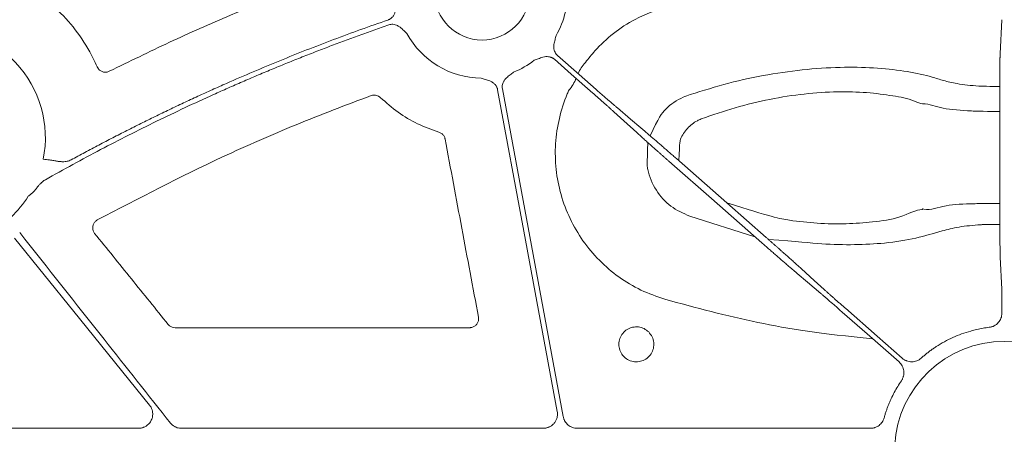
# Model space of a CAD drawing. Units: inches. Extents: x 10259 to 146259, y 1405 to 11083.
# Drawn here: x 14709 to 14792, y 4433 to 4468 of the extents above; entities that cross this region are included whole.
import ezdxf

# ---------------------------------------------------------------- set-up
doc = ezdxf.new("R2010")
doc.units = ezdxf.units.IN
doc.header["$MEASUREMENT"] = 0
doc.layers.get('0').update_dxf_attribs({"lineweight": 0})
doc.styles.add('_TCW_TXTSTY_1', font='verdana.ttf', dxfattribs={"height": 92.307693})

msp = doc.modelspace()

# ---------------------------------------------------------------- linework, layer by layer
for p, q in [((14791.61791, 4465.60201), (14791.75818, 4468.48875)), ((14791.59415, 4452.35903), (14791.58502, 4460.84623)), ((14770.86768, 4450.13042), (14765.35702, 4451.86158)), ((14791.75818, 4445.69364), (14791.62749, 4448.38334)), ((14791.76686, 4443.65708), (14791.76686, 4444.23869)), ((14721.81976, 4442.43089), (14746.74948, 4442.43089)), ((14683.21264, 4433.91789), (14718.72379, 4433.91789)), ((14722.36037, 4433.91789), (14752.97209, 4433.91789)), ((14755.84615, 4433.91789), (14780.64428, 4433.91789))]:
    msp.add_line(p, q)
at = {"flags": 128}
for points in [[(14757.15961, 4462.28179), (14755.33843, 4463.881), (14753.90754, 4465.13753)], [(14754.18119, 4465.4492), (14756.00234, 4463.84999), (14757.43326, 4462.59346)], [(14754.1574, 4435.3434), (14751.32827, 4450.58703), (14749.10537, 4462.56413)], [(14749.51316, 4462.63984), (14752.39587, 4447.10742), (14754.66087, 4434.9034)], [(14760.87831, 4458.93997), (14759.79679, 4459.92285), (14758.94706, 4460.6951)], [(14759.23768, 4461.02609), (14760.35206, 4460.08068), (14761.22768, 4459.33782)], [(14764.23952, 4456.73072), (14768.49408, 4452.99469), (14771.83692, 4450.05922)], [(14771.45022, 4449.61887), (14767.19567, 4453.3549), (14763.85283, 4456.29031)], [(14719.66064, 4435.88227), (14713.25616, 4443.7893), (14708.22409, 4450.00194)], [(14774.81144, 4447.40956), (14775.89296, 4446.42675), (14776.74269, 4445.6545)], [(14776.45207, 4445.3235), (14775.33769, 4446.26891), (14774.4621, 4447.01171)], [(14778.53014, 4444.06774), (14781.22445, 4441.70179), (14783.34143, 4439.84288)], [(14783.06778, 4439.53121), (14780.37344, 4441.89716), (14778.25648, 4443.75614)]]:
    msp.add_lwpolyline(points, dxfattribs=at)
msp.add_circle((14747.79056, 4470.78499), 4.0168)
for centre, radius, start, end in [((14747.79056, 4470.78499), 7.23677, 329.8410722, 4.0540678), ((14701.59622, 4458.51426), 9.2517, 348.5911308, 98.029506), ((14747.79056, 4470.78499), 7.23677, 208.630421, 269.385871), ((14747.79056, 4470.78499), 7.23677, 291.6423689, 307.5845743), ((14759.06234, 4462.56415), 3.42483, 137.631225, 156.6171268), ((14753.18576, 4464.35279), 2.67435, 317.3510238, 342.201234), ((14701.59622, 4458.51426), 9.2517, 313.3640323, 327.5240656), ((14791.97422, 4431.98621), 9.28559, 3.038292, 176.961708)]:
    msp.add_arc(centre, radius, start, end)
for points, knots in [([(14716.25824, 4464.12179), (14717.95094, 4464.94968), (14721.33633, 4466.60545), (14727.58944, 4469.38256), (14732.21841, 4471.15399), (14735.08721, 4472.25184)], [0, 0, 0, 0, 0.27549526, 0.5509897, 1, 1, 1, 1]), ([(14709.16528, 4471.35228), (14710.12889, 4470.69314), (14711.77571, 4469.56668), (14713.63004, 4467.39846), (14714.66023, 4465.74827), (14715.12195, 4464.73551), (14715.23212, 4464.49385)], [0, 0, 0, 0, 0.37492449, 0.64074856, 0.9142775, 1, 1, 1, 1]), ([(14739.82554, 4468.4616), (14739.85404, 4468.47234), (14739.91061, 4468.49367), (14739.99067, 4468.53574), (14740.06594, 4468.58481), (14740.13617, 4468.64159), (14740.20136, 4468.70589), (14740.29021, 4468.81152), (14740.38827, 4468.97752), (14740.46248, 4469.19807), (14740.50373, 4469.41563), (14740.53245, 4469.61023), (14740.56346, 4469.79746), (14740.58646, 4469.91884), (14740.59846, 4469.98216)], [0, 0, 0, 0, 0.050487392, 0.100215954, 0.149674339, 0.199359171, 0.249760382, 0.301347497, 0.428052534, 0.566719824, 0.685196943, 0.79506399, 0.893076085, 1, 1, 1, 1]), ([(14756.532, 4464.87214), (14756.79451, 4465.20428), (14757.49973, 4466.09654), (14758.88801, 4467.36378), (14760.87202, 4468.69981), (14762.44497, 4469.25623), (14763.32276, 4469.56674)], [0, 0, 0, 0, 0.1512153, 0.40622549, 0.66864385, 1, 1, 1, 1]), ([(14713.01969, 4456.6266), (14713.4104, 4456.8385), (14714.19175, 4457.26226), (14715.36978, 4457.88658), (14716.55203, 4458.50252), (14717.73895, 4459.10927), (14718.93043, 4459.70705), (14720.12649, 4460.29581), (14721.32712, 4460.87556), (14722.53233, 4461.4463), (14723.74212, 4462.00802), (14724.95649, 4462.56073), (14726.51369, 4463.25529), (14728.41806, 4464.08038), (14730.6751, 4465.02121), (14732.94416, 4465.93045), (14735.22552, 4466.8073), (14737.51817, 4467.65469), (14739.05636, 4468.19261), (14739.82554, 4468.4616)], [0, 0, 0, 0, 0.04545284, 0.09089821, 0.13633873, 0.18177699, 0.22721563, 0.27265724, 0.31810445, 0.36355986, 0.40902608, 0.45450573, 0.5000014, 0.58339211, 0.66673833, 0.75005613, 0.8333616, 0.91667086, 1, 1, 1, 1]), ([(14739.89771, 4468.04774), (14739.47926, 4467.90208), (14738.64243, 4467.61079), (14737.39153, 4467.16185), (14736.14397, 4466.70418), (14734.90008, 4466.23692), (14733.65975, 4465.7603), (14732.42303, 4465.27425), (14731.18989, 4464.7788), (14729.96034, 4464.27395), (14728.73438, 4463.75968), (14727.51202, 4463.236), (14726.29324, 4462.70292), (14724.6734, 4461.97978), (14722.65937, 4461.05317), (14720.26054, 4459.90516), (14717.88025, 4458.72162), (14715.51899, 4457.50169), (14713.17497, 4456.24855), (14711.62858, 4455.38325), (14710.85529, 4454.95053)], [0, 0, 0, 0, 0.04166501, 0.08332237, 0.12497449, 0.16662374, 0.20827253, 0.24992324, 0.29157826, 0.33324, 0.37491083, 0.41659314, 0.45828933, 0.50000178, 0.58340504, 0.66675472, 0.75006993, 0.83336978, 0.91667343, 1, 1, 1, 1]), ([(14741.43864, 4467.31743), (14741.34798, 4467.40164), (14741.20866, 4467.53105), (14741.02115, 4467.71375), (14740.85474, 4467.86042), (14740.65987, 4467.98886), (14740.45146, 4468.07016), (14740.25516, 4468.10197), (14740.07191, 4468.09743), (14739.95601, 4468.06437), (14739.89771, 4468.04774)], [0, 0, 0, 0, 0.20495509, 0.31498588, 0.43370875, 0.57201572, 0.69935791, 0.80100954, 0.89991006, 1, 1, 1, 1]), ([(14754.04772, 4467.14923), (14754.02091, 4467.02854), (14753.97971, 4466.84309), (14753.91515, 4466.58968), (14753.87055, 4466.37267), (14753.85553, 4466.14009), (14753.88795, 4465.91898), (14753.95736, 4465.73285), (14754.0519, 4465.57594), (14754.13792, 4465.49161), (14754.18118, 4465.44919)], [0, 0, 0, 0, 0.204999542, 0.314987545, 0.433630308, 0.572016514, 0.69923326, 0.800923913, 0.899866084, 1, 1, 1, 1]), ([(14753.90752, 4465.13755), (14753.8841, 4465.15698), (14753.83759, 4465.19556), (14753.76145, 4465.24428), (14753.68158, 4465.28538), (14753.59752, 4465.3183), (14753.5094, 4465.34312), (14753.37349, 4465.3681), (14753.18049, 4465.37121), (14752.95181, 4465.32629), (14752.74221, 4465.25396), (14752.49928, 4465.15719), (14752.32071, 4465.09237), (14752.20449, 4465.05018)], [0, 0, 0, 0, 0.05041731, 0.10008229, 0.14948274, 0.19911424, 0.24946556, 0.30100501, 0.42790407, 0.56651851, 0.68512056, 0.79507081, 1, 1, 1, 1]), ([(14791.58504, 4460.84622), (14791.58495, 4460.9113), (14791.58479, 4461.04081), (14791.58468, 4461.23466), (14791.58468, 4461.42651), (14791.58477, 4461.61607), (14791.58495, 4461.80303), (14791.58522, 4461.98707), (14791.58558, 4462.16793), (14791.586, 4462.34534), (14791.5865, 4462.51909), (14791.58707, 4462.68894), (14791.5877, 4462.8547), (14791.58839, 4463.01621), (14791.58913, 4463.17331), (14791.58992, 4463.32585), (14791.59076, 4463.47373), (14791.59164, 4463.61684), (14791.59256, 4463.7551), (14791.59351, 4463.88843), (14791.5945, 4464.0168), (14791.59552, 4464.14016), (14791.59657, 4464.25848), (14791.59764, 4464.37177), (14791.59873, 4464.48002), (14791.59984, 4464.58324), (14791.60097, 4464.68148), (14791.60211, 4464.77476), (14791.60326, 4464.86314), (14791.60441, 4464.94668), (14791.60557, 4465.02543), (14791.60674, 4465.09948), (14791.6079, 4465.1689), (14791.60906, 4465.23379), (14791.61022, 4465.29425), (14791.61136, 4465.35037), (14791.6125, 4465.40227), (14791.61362, 4465.45004), (14791.61472, 4465.49383), (14791.61581, 4465.53367), (14791.61687, 4465.56998), (14791.61756, 4465.59139), (14791.61791, 4465.602)], [0, 0, 0, 0, 0.03103422, 0.0617588, 0.09217377, 0.12227916, 0.15207498, 0.18156126, 0.21073802, 0.23960529, 0.26816307, 0.2964114, 0.32435028, 0.35197974, 0.37929978, 0.40631042, 0.43301167, 0.45940355, 0.48548605, 0.51125919, 0.53672297, 0.5618774, 0.58672247, 0.6112582, 0.63548458, 0.65940162, 0.6830093, 0.70630763, 0.72929661, 0.75197623, 0.77434649, 0.79640738, 0.8181589, 0.83960104, 0.8607338, 0.88155718, 0.90207116, 0.92227574, 0.94217092, 0.9617567, 0.98103306, 1, 1, 1, 1]), ([(14715.23212, 4464.49385), (14715.26491, 4464.43266), (14715.3376, 4464.29701), (14715.52383, 4464.13968), (14715.76094, 4464.04529), (14716.0204, 4464.03048), (14716.17896, 4464.09136), (14716.25824, 4464.12179)], [0, 0, 0, 0, 0.17031224, 0.37757011, 0.58485877, 0.79244239, 1, 1, 1, 1]), ([(14750.45956, 4464.05838), (14750.36386, 4463.98011), (14750.2168, 4463.85985), (14750.00936, 4463.70063), (14749.84011, 4463.55766), (14749.68448, 4463.38417), (14749.57323, 4463.19036), (14749.51268, 4463.00117), (14749.48994, 4462.81939), (14749.50539, 4462.69993), (14749.51316, 4462.63984)], [0, 0, 0, 0, 0.20499954, 0.31498755, 0.43363031, 0.57201651, 0.69923326, 0.80092391, 0.89986608, 1, 1, 1, 1]), ([(14765.40526, 4462.15412), (14766.48389, 4462.49035), (14768.64067, 4463.16265), (14771.98815, 4463.87594), (14775.30394, 4464.32832), (14778.44384, 4464.50446), (14781.30394, 4464.42105), (14783.80158, 4464.12898), (14785.61169, 4463.7334), (14786.80981, 4463.33616), (14788.01858, 4463.03634), (14789.32287, 4462.8978), (14790.17733, 4462.84943), (14791.58765, 4462.83946)], [0, 0, 0, 0, 0.11648672, 0.2329206, 0.34951953, 0.46608593, 0.57646431, 0.68684235, 0.79501525, 0.85215287, 0.90869697, 0.98118401, 1, 1, 1, 1]), ([(14749.10538, 4462.56416), (14749.09899, 4462.59392), (14749.08629, 4462.65299), (14749.05658, 4462.73836), (14749.01923, 4462.82005), (14748.97353, 4462.89791), (14748.91963, 4462.9719), (14748.82827, 4463.07558), (14748.67852, 4463.19738), (14748.47102, 4463.30348), (14748.26158, 4463.37625), (14748.01083, 4463.45044), (14747.83041, 4463.50992), (14747.71299, 4463.54863)], [0, 0, 0, 0, 0.05041731, 0.10008229, 0.14948274, 0.19911424, 0.24946556, 0.30100501, 0.42790407, 0.56651851, 0.68512056, 0.79507081, 1, 1, 1, 1]), ([(14763.25733, 4444.83478), (14762.57269, 4445.07218), (14761.2034, 4445.54698), (14759.33503, 4446.67826), (14757.6774, 4448.08797), (14756.27681, 4449.75735), (14755.182, 4451.64034), (14754.41165, 4453.67894), (14754.00217, 4455.81964), (14753.95025, 4457.9998), (14754.27482, 4460.15562), (14754.75857, 4461.65769), (14755.10317, 4462.42973), (14755.15279, 4462.5409)], [0, 0, 0, 0, 0.09829975, 0.19659944, 0.29486814, 0.39313464, 0.49145603, 0.58977511, 0.68816767, 0.78656008, 0.88499958, 0.98344022, 1, 1, 1, 1]), ([(14757.43327, 4462.59345), (14757.47609, 4462.55587), (14757.56219, 4462.48029), (14757.69172, 4462.36678), (14757.82186, 4462.25288), (14757.95215, 4462.13901), (14758.08209, 4462.02559), (14758.21116, 4461.91309), (14758.33882, 4461.80198), (14758.46451, 4461.69274), (14758.58766, 4461.5859), (14758.70767, 4461.48196), (14758.82393, 4461.38147), (14758.93587, 4461.28492), (14759.0427, 4461.19302), (14759.14446, 4461.1057), (14759.2065, 4461.0527), (14759.23767, 4461.02607)], [0, 0, 0, 0, 0.06191458, 0.12450795, 0.18778013, 0.25173115, 0.31636101, 0.38166975, 0.44765737, 0.51432389, 0.58166933, 0.6496937, 0.71839701, 0.78777929, 0.85784054, 0.92858077, 1, 1, 1, 1]), ([(14785.06173, 4461.37074), (14785.06172, 4461.37074), (14784.88322, 4461.37074), (14784.04494, 4461.8006), (14782.58877, 4462.04268), (14780.36388, 4462.36056), (14777.8478, 4462.42252), (14775.07316, 4462.24382), (14772.14455, 4461.79144), (14769.18876, 4461.0845), (14767.29112, 4460.42434), (14766.34202, 4460.09415)], [0, 0, 0, 0, 0.00000307, 0.05484395, 0.18404909, 0.31521567, 0.4463703, 0.58451363, 0.7226961, 0.86130671, 1, 1, 1, 1]), ([(14738.40144, 4462.06877), (14736.28467, 4461.26219), (14732.0511, 4459.64904), (14724.26639, 4456.25614), (14718.74948, 4453.37525), (14715.24101, 4451.54315)], [0, 0, 0, 0, 0.26688861, 0.53377841, 1, 1, 1, 1]), ([(14739.18471, 4461.90351), (14739.1645, 4461.92177), (14739.0817, 4461.99659), (14738.90452, 4462.08858), (14738.64866, 4462.13304), (14738.48385, 4462.09019), (14738.40144, 4462.06877)], [0, 0, 0, 0, 0.097174323, 0.398115397, 0.699035363, 1, 1, 1, 1]), ([(14744.14483, 4458.97438), (14743.53382, 4459.19431), (14742.3236, 4459.62992), (14740.6435, 4460.6224), (14739.6749, 4461.47302), (14739.18471, 4461.90351)], [0, 0, 0, 0, 0.33494957, 0.66342856, 1, 1, 1, 1]), ([(14758.94705, 4460.69511), (14758.92026, 4460.71929), (14758.8669, 4460.76745), (14758.77991, 4460.84568), (14758.68875, 4460.92745), (14758.59331, 4461.01285), (14758.49417, 4461.10139), (14758.39172, 4461.19272), (14758.28637, 4461.28647), (14758.17855, 4461.38228), (14758.06865, 4461.47979), (14757.95708, 4461.57865), (14757.84422, 4461.67852), (14757.73044, 4461.77909), (14757.61611, 4461.88002), (14757.50157, 4461.98101), (14757.38716, 4462.08177), (14757.2732, 4462.18203), (14757.19736, 4462.24866), (14757.15961, 4462.28181)], [0, 0, 0, 0, 0.06305251, 0.12557635, 0.18757153, 0.24903804, 0.30997591, 0.37038515, 0.43026576, 0.48961775, 0.54844114, 0.60673594, 0.66450215, 0.7217398, 0.7784489, 0.83462945, 0.89028147, 0.94540499, 1, 1, 1, 1]), ([(14762.01092, 4458.66914), (14762.72728, 4460.19651), (14763.3498, 4461.07037), (14764.44513, 4461.80674), (14765.2056, 4462.08188), (14765.40526, 4462.15412)], [0, 0, 0, 0, 0.36641971, 0.83365753, 1, 1, 1, 1]), ([(14791.58516, 4460.7172), (14789.92319, 4460.73325), (14788.6695, 4460.79305), (14786.6717, 4460.90857), (14785.67377, 4461.37074), (14785.06174, 4461.37074), (14785.06173, 4461.37074)], [0, 0, 0, 0, 0.17500176, 0.59979218, 0.99999348, 1, 1, 1, 1]), ([(14766.34202, 4460.09415), (14766.22864, 4460.04649), (14765.79173, 4459.86285), (14765.12747, 4459.32552), (14764.67849, 4458.64518), (14764.51265, 4458.22854), (14764.44972, 4456.54614)], [0, 0, 0, 0, 0.13403047, 0.51647306, 0.90774449, 1, 1, 1, 1]), ([(14761.22767, 4459.33785), (14761.26301, 4459.30794), (14761.33347, 4459.24831), (14761.44603, 4459.15264), (14761.5628, 4459.05314), (14761.68398, 4458.94961), (14761.80909, 4458.84247), (14761.93784, 4458.73198), (14762.06991, 4458.61842), (14762.20496, 4458.50208), (14762.34268, 4458.38325), (14762.48275, 4458.2622), (14762.62485, 4458.1392), (14762.76868, 4458.01453), (14762.91394, 4457.88846), (14763.06033, 4457.76124), (14763.20756, 4457.63312), (14763.35535, 4457.50435), (14763.50343, 4457.37517), (14763.65153, 4457.24582), (14763.7994, 4457.11652), (14763.94679, 4456.98748), (14764.09346, 4456.85893), (14764.19096, 4456.77334), (14764.23953, 4456.73071)], [0, 0, 0, 0, 0.04877006, 0.09722429, 0.14536269, 0.19318529, 0.24069208, 0.28788308, 0.33475829, 0.38131774, 0.42756142, 0.47348934, 0.51910153, 0.56439799, 0.60937872, 0.65404375, 0.69839309, 0.74242674, 0.78614472, 0.82954704, 0.87263371, 0.91540476, 0.95786018, 1, 1, 1, 1]), ([(14744.66407, 4458.39325), (14744.66017, 4458.41167), (14744.6388, 4458.51259), (14744.55758, 4458.68546), (14744.38063, 4458.87578), (14744.22344, 4458.94151), (14744.14483, 4458.97438)], [0, 0, 0, 0, 0.06925983, 0.37944493, 0.68969123, 1, 1, 1, 1]), ([(14747.48806, 4443.32243), (14747.0173, 4445.83413), (14746.07577, 4450.85754), (14745.13464, 4455.88135), (14744.66407, 4458.39325)], [0, 0, 0, 0, 0.49999916, 1, 1, 1, 1]), ([(14763.85283, 4456.29034), (14763.79657, 4456.33975), (14763.68359, 4456.43901), (14763.51384, 4456.58839), (14763.34343, 4456.73855), (14763.17275, 4456.88917), (14763.00217, 4457.0399), (14762.83211, 4457.19038), (14762.66298, 4457.34025), (14762.49524, 4457.48911), (14762.32932, 4457.63658), (14762.16569, 4457.78225), (14762.00482, 4457.92571), (14761.8472, 4458.06652), (14761.69331, 4458.20426), (14761.54365, 4458.33849), (14761.39875, 4458.46876), (14761.25905, 4458.59467), (14761.12525, 4458.7156), (14760.99716, 4458.83173), (14760.91802, 4458.90381), (14760.8783, 4458.93999)], [0, 0, 0, 0, 0.0488225, 0.09806811, 0.14773688, 0.19782881, 0.24834393, 0.29928225, 0.35064379, 0.40242858, 0.45463663, 0.50726795, 0.56032257, 0.6138005, 0.66770176, 0.72202636, 0.77677432, 0.83194565, 0.88754036, 0.94355847, 1, 1, 1, 1]), ([(14765.35702, 4451.86158), (14764.80093, 4452.1097), (14763.6859, 4452.60722), (14762.44124, 4454.02517), (14761.86425, 4455.36191), (14761.74176, 4456.17517), (14761.81181, 4458.09822)], [0, 0, 0, 0, 0.29778218, 0.59709262, 0.90998624, 1, 1, 1, 1]), ([(14710.66511, 4456.68419), (14710.75657, 4456.67519), (14710.93101, 4456.65803), (14711.17094, 4456.62795), (14711.4317, 4456.58626), (14711.7053, 4456.54034), (14711.96669, 4456.49627), (14712.16659, 4456.47563), (14712.33531, 4456.46752), (14712.51164, 4456.47367), (14712.69417, 4456.50242), (14712.86482, 4456.55071), (14712.96856, 4456.60154), (14713.01969, 4456.6266)], [0, 0, 0, 0, 0.11515105, 0.21962806, 0.30291923, 0.44599239, 0.56730056, 0.634933, 0.69766118, 0.77885306, 0.85550007, 0.92877076, 1, 1, 1, 1]), ([(14710.85529, 4454.95053), (14710.82694, 4454.93371), (14710.76949, 4454.8996), (14710.68618, 4454.8412), (14710.60362, 4454.77679), (14710.50056, 4454.6871), (14710.37391, 4454.56091), (14710.28051, 4454.45312), (14710.23018, 4454.39504)], [0, 0, 0, 0, 0.11758838, 0.23838066, 0.36277294, 0.49112802, 0.72575631, 1, 1, 1, 1]), ([(14710.23018, 4454.39504), (14710.1979, 4454.35536), (14710.13318, 4454.27581), (14710.00967, 4454.11419), (14709.84817, 4453.92288), (14709.63246, 4453.72114), (14709.47778, 4453.60444), (14709.40111, 4453.5466)], [0, 0, 0, 0, 0.12879313, 0.25821144, 0.51226452, 0.75824978, 1, 1, 1, 1]), ([(14768.49408, 4452.99469), (14772.20486, 4451.80107), (14773.80294, 4451.48317), (14776.23572, 4451.23922), (14778.6133, 4451.18476), (14781.00949, 4451.38799), (14783.15949, 4451.66523), (14784.54162, 4452.42446), (14785.01548, 4452.42445), (14785.01549, 4452.42445)], [0, 0, 0, 0, 0.14749089, 0.2949596, 0.45647135, 0.61805199, 0.80895244, 0.99999598, 1, 1, 1, 1]), ([(14785.01549, 4452.42445), (14785.0155, 4452.42447), (14785.04822, 4452.48993), (14785.7067, 4452.32465), (14786.90572, 4452.86953), (14788.83841, 4452.8927), (14790.0007, 4452.93635), (14791.59352, 4452.94892)], [0, 0, 0, 0, 0.000013607, 0.044636395, 0.454909279, 0.860391022, 1, 1, 1, 1]), ([(14791.62748, 4448.38334), (14791.62686, 4448.40268), (14791.62561, 4448.44196), (14791.62366, 4448.5145), (14791.62164, 4448.59895), (14791.61957, 4448.69697), (14791.61747, 4448.80896), (14791.61535, 4448.93561), (14791.61323, 4449.07747), (14791.61113, 4449.23502), (14791.60907, 4449.40864), (14791.60705, 4449.59863), (14791.60511, 4449.80516), (14791.60325, 4450.02827), (14791.6015, 4450.26785), (14791.59988, 4450.52365), (14791.5984, 4450.79523), (14791.5971, 4451.08197), (14791.59599, 4451.38304), (14791.5951, 4451.69745), (14791.59445, 4452.02377), (14791.59426, 4452.24656), (14791.59416, 4452.35906)], [0, 0, 0, 0, 0.03859778, 0.078395781, 0.119394005, 0.161592445, 0.204991092, 0.249589933, 0.295388957, 0.342388153, 0.390587516, 0.439987047, 0.490586754, 0.542386658, 0.59538679, 0.649587198, 0.704987942, 0.7615891, 0.819390766, 0.878393051, 0.938596081, 1, 1, 1, 1]), ([(14715.24101, 4451.54315), (14715.22719, 4451.53523), (14715.14012, 4451.48534), (14715.00046, 4451.35823), (14714.87639, 4451.13256), (14714.83535, 4450.87946), (14714.87581, 4450.62311), (14714.9691, 4450.48118), (14715.01574, 4450.41021)], [0, 0, 0, 0, 0.03644361, 0.22959979, 0.4224436, 0.61497553, 0.80747596, 1, 1, 1, 1]), ([(14791.59682, 4451.16271), (14790.23705, 4451.15566), (14789.44889, 4451.11126), (14788.06059, 4450.96985), (14786.34227, 4450.53482), (14784.59463, 4449.96916), (14782.05346, 4449.56762), (14779.32595, 4449.42428), (14776.52622, 4449.48072), (14774.53801, 4449.72172), (14772.01971, 4449.89861)], [0, 0, 0, 0, 0.0185671, 0.11688589, 0.21631235, 0.39026448, 0.56351349, 0.70741443, 0.8512741, 1, 1, 1, 1]), ([(14708.67516, 4450.49766), (14711.05174, 4447.48366), (14715.29561, 4442.10155), (14719.55118, 4436.72868), (14721.42361, 4434.36465)], [0, 0, 0, 0, 0.56000468, 1, 1, 1, 1]), ([(14715.01574, 4450.41021), (14716.05229, 4449.12693), (14718.1254, 4446.56034), (14720.19837, 4443.99372), (14721.23486, 4442.71041)], [0, 0, 0, 0, 0.49999809, 1, 1, 1, 1]), ([(14771.83693, 4450.05924), (14771.89318, 4450.00982), (14772.00617, 4449.91056), (14772.17591, 4449.76118), (14772.34632, 4449.61102), (14772.51701, 4449.46041), (14772.68759, 4449.30968), (14772.85765, 4449.15919), (14773.02677, 4449.00933), (14773.19451, 4448.86046), (14773.36043, 4448.71299), (14773.52406, 4448.56732), (14773.68493, 4448.42387), (14773.84256, 4448.28306), (14773.99644, 4448.14531), (14774.1461, 4448.01108), (14774.29101, 4447.88081), (14774.43071, 4447.7549), (14774.5645, 4447.63397), (14774.6926, 4447.51785), (14774.77174, 4447.44576), (14774.81146, 4447.40959)], [0, 0, 0, 0, 0.0488225, 0.09806811, 0.14773688, 0.19782881, 0.24834393, 0.29928225, 0.35064379, 0.40242858, 0.45463663, 0.50726795, 0.56032257, 0.6138005, 0.66770176, 0.72202636, 0.77677432, 0.83194564, 0.88754036, 0.94355847, 1, 1, 1, 1]), ([(14774.46208, 4447.01173), (14774.42674, 4447.04164), (14774.35628, 4447.10127), (14774.24372, 4447.19693), (14774.12695, 4447.29643), (14774.00578, 4447.39996), (14773.88067, 4447.5071), (14773.75191, 4447.6176), (14773.61984, 4447.73116), (14773.48479, 4447.84749), (14773.34707, 4447.96633), (14773.207, 4448.08738), (14773.0649, 4448.21037), (14772.92107, 4448.33504), (14772.77581, 4448.46112), (14772.62943, 4448.58834), (14772.4822, 4448.71646), (14772.33441, 4448.84523), (14772.18633, 4448.9744), (14772.03822, 4449.10375), (14771.89035, 4449.23306), (14771.74297, 4449.36209), (14771.59629, 4449.49065), (14771.49879, 4449.57624), (14771.45023, 4449.61887)], [0, 0, 0, 0, 0.04877006, 0.09722428, 0.14536269, 0.19318528, 0.24069207, 0.28788307, 0.33475829, 0.38131773, 0.42756141, 0.47348934, 0.51910152, 0.56439798, 0.60937872, 0.65404375, 0.69839308, 0.74242673, 0.78614471, 0.82954703, 0.87263371, 0.91540475, 0.95786018, 1, 1, 1, 1]), ([(14791.76685, 4444.23866), (14791.76687, 4444.27826), (14791.7669, 4444.35927), (14791.76682, 4444.48274), (14791.76663, 4444.6099), (14791.76634, 4444.73952), (14791.76593, 4444.87013), (14791.76541, 4445.00001), (14791.76477, 4445.1272), (14791.76401, 4445.24951), (14791.76312, 4445.36451), (14791.7621, 4445.46972), (14791.76094, 4445.56191), (14791.75964, 4445.64012), (14791.75867, 4445.67564), (14791.75817, 4445.69366)], [0, 0, 0, 0, 0.06025136, 0.12328208, 0.18909198, 0.2576809, 0.32904862, 0.40319495, 0.48011965, 0.5598225, 0.64230325, 0.72756165, 0.81559743, 0.90641031, 1, 1, 1, 1]), ([(14778.25648, 4443.75613), (14778.21366, 4443.79371), (14778.12756, 4443.86928), (14777.99803, 4443.98279), (14777.86789, 4444.09669), (14777.7376, 4444.21057), (14777.60766, 4444.32399), (14777.47859, 4444.43649), (14777.35093, 4444.5476), (14777.22524, 4444.65683), (14777.1021, 4444.76368), (14776.98208, 4444.86762), (14776.86583, 4444.96811), (14776.75388, 4445.06466), (14776.64706, 4445.15656), (14776.54529, 4445.24388), (14776.48325, 4445.29688), (14776.45208, 4445.3235)], [0, 0, 0, 0, 0.06191458, 0.12450794, 0.18778012, 0.25173114, 0.316361, 0.38166974, 0.44765735, 0.51432388, 0.58166932, 0.64969369, 0.718397, 0.78777928, 0.85784053, 0.92858077, 1, 1, 1, 1]), ([(14776.74271, 4445.65447), (14776.76949, 4445.63028), (14776.82285, 4445.58212), (14776.90985, 4445.5039), (14777.00101, 4445.42213), (14777.09644, 4445.33673), (14777.19558, 4445.24819), (14777.29804, 4445.15686), (14777.40338, 4445.06311), (14777.5112, 4444.9673), (14777.6211, 4444.86979), (14777.73267, 4444.77093), (14777.84553, 4444.67105), (14777.95931, 4444.57049), (14778.07364, 4444.46956), (14778.18818, 4444.36856), (14778.30259, 4444.2678), (14778.41655, 4444.16755), (14778.4924, 4444.10092), (14778.53014, 4444.06777)], [0, 0, 0, 0, 0.06305251, 0.12557634, 0.18757152, 0.24903803, 0.3099759, 0.37038513, 0.43026574, 0.48961773, 0.54844112, 0.60673592, 0.66450214, 0.72173979, 0.77844888, 0.83462944, 0.89028147, 0.94540498, 1, 1, 1, 1]), ([(14780.85562, 4441.47375), (14776.41765, 4441.93437), (14771.07875, 4442.71885), (14765.86989, 4444.12801), (14763.25733, 4444.83478)], [0, 0, 0, 0, 0.49843887, 1, 1, 1, 1]), ([(14746.74948, 4442.43089), (14746.76632, 4442.43126), (14746.86715, 4442.43348), (14747.05091, 4442.47852), (14747.2673, 4442.61773), (14747.42412, 4442.82139), (14747.51039, 4443.06739), (14747.4955, 4443.23742), (14747.48806, 4443.32243)], [0, 0, 0, 0, 0.03841741, 0.22994924, 0.42180277, 0.61423737, 0.8071353, 1, 1, 1, 1]), ([(14790.70632, 4442.46037), (14790.74242, 4442.46572), (14790.81428, 4442.47636), (14790.9195, 4442.50437), (14791.02173, 4442.54113), (14791.15348, 4442.60269), (14791.30785, 4442.70161), (14791.46784, 4442.85258), (14791.59902, 4443.02962), (14791.69413, 4443.2273), (14791.75557, 4443.43866), (14791.76308, 4443.58412), (14791.76685, 4443.65705)], [0, 0, 0, 0, 0.06264811, 0.12470198, 0.186668, 0.24905473, 0.37423235, 0.49971419, 0.62495254, 0.75050002, 0.87490806, 1, 1, 1, 1]), ([(14721.23486, 4442.71041), (14721.2718, 4442.67043), (14721.36587, 4442.56864), (14721.56697, 4442.45618), (14721.7355, 4442.43932), (14721.81976, 4442.43089)], [0, 0, 0, 0, 0.24441057, 0.6222156, 1, 1, 1, 1]), ([(14761.88956, 4442.06816), (14761.76467, 4442.17123), (14761.51111, 4442.38048), (14761.02448, 4442.51679), (14760.52087, 4442.4946), (14760.05126, 4442.30395), (14759.67141, 4441.96933), (14759.42376, 4441.52745), (14759.33647, 4441.02856), (14759.41907, 4440.52906), (14759.63268, 4440.14021), (14759.93877, 4439.82817), (14760.32289, 4439.60699), (14760.82026, 4439.51438), (14761.32064, 4439.59136), (14761.76747, 4439.82997), (14762.10997, 4440.203), (14762.31011, 4440.66908), (14762.34243, 4441.17248), (14762.21319, 4441.67206), (14761.99845, 4441.93489), (14761.88956, 4442.06816)], [0, 0, 0, 0, 0.05203746, 0.10565242, 0.15928312, 0.21294966, 0.26665728, 0.32039938, 0.37414622, 0.42788203, 0.48161849, 0.5151499, 0.56878978, 0.62243045, 0.67609021, 0.7297937, 0.78353586, 0.83728879, 0.89103401, 0.94474612, 1, 1, 1, 1]), ([(14784.94042, 4439.85014), (14785.02089, 4439.92083), (14785.18175, 4440.06217), (14785.43108, 4440.2647), (14785.68605, 4440.4601), (14785.94727, 4440.6477), (14786.3475, 4440.91719), (14786.89962, 4441.2479), (14787.61865, 4441.60703), (14788.36312, 4441.91041), (14789.04389, 4442.12905), (14789.65033, 4442.28192), (14790.17567, 4442.3882), (14790.5294, 4442.43631), (14790.70632, 4442.46038)], [0, 0, 0, 0, 0.049991037, 0.09994346, 0.14990373, 0.199918288, 0.25003342, 0.375096943, 0.500008433, 0.624834624, 0.749983447, 0.833406644, 0.916673762, 1, 1, 1, 1]), ([(14783.34144, 4439.84284), (14783.36947, 4439.81951), (14783.42526, 4439.77309), (14783.51619, 4439.71338), (14783.61163, 4439.66173), (14783.74525, 4439.60455), (14783.92184, 4439.55539), (14784.14102, 4439.5367), (14784.36044, 4439.55687), (14784.57129, 4439.61771), (14784.76995, 4439.71282), (14784.8835, 4439.80429), (14784.94042, 4439.85014)], [0, 0, 0, 0, 0.06259623, 0.12459211, 0.18649214, 0.24880311, 0.3739813, 0.49946484, 0.62470237, 0.75025031, 0.87479509, 1, 1, 1, 1]), ([(14783.2672, 4437.94468), (14783.287, 4437.97534), (14783.32642, 4438.03635), (14783.3748, 4438.1339), (14783.41463, 4438.23497), (14783.45531, 4438.37459), (14783.48284, 4438.55586), (14783.47496, 4438.7757), (14783.42849, 4438.99109), (14783.34271, 4439.19301), (14783.22443, 4439.37864), (14783.12008, 4439.48026), (14783.06777, 4439.53121)], [0, 0, 0, 0, 0.06264738, 0.12470052, 0.18666579, 0.24905175, 0.37423115, 0.49971468, 0.62495481, 0.750504, 0.87491003, 1, 1, 1, 1]), ([(14781.80623, 4434.80182), (14781.83278, 4434.89481), (14781.88586, 4435.08069), (14781.97515, 4435.35654), (14782.07143, 4435.62993), (14782.17541, 4435.90067), (14782.28691, 4436.16881), (14782.44534, 4436.52233), (14782.66161, 4436.95531), (14782.94726, 4437.46081), (14783.16052, 4437.78335), (14783.26719, 4437.94468)], [0, 0, 0, 0, 0.0833288, 0.16657684, 0.24980724, 0.33308313, 0.41646755, 0.50002328, 0.6668785, 0.83336901, 1, 1, 1, 1]), ([(14718.7238, 4433.91789), (14718.76194, 4433.91894), (14718.83752, 4433.92101), (14718.94922, 4433.93699), (14719.05786, 4433.96248), (14719.16342, 4433.99833), (14719.26586, 4434.04435), (14719.38065, 4434.10908), (14719.50361, 4434.1987), (14719.66644, 4434.35779), (14719.82694, 4434.5968), (14719.91242, 4434.87126), (14719.93344, 4435.09777), (14719.92379, 4435.28695), (14719.88036, 4435.48947), (14719.79368, 4435.69931), (14719.7053, 4435.82086), (14719.66063, 4435.88229)], [0, 0, 0, 0, 0.042195574, 0.083610176, 0.124600142, 0.165532899, 0.206777405, 0.248694384, 0.311186401, 0.374523568, 0.499944463, 0.625309246, 0.688056424, 0.750997744, 0.834182561, 0.916194695, 1, 1, 1, 1]), ([(14752.9721, 4433.91789), (14753.00754, 4433.9188), (14753.07799, 4433.9206), (14753.18247, 4433.93474), (14753.28483, 4433.95731), (14753.38507, 4433.9891), (14753.53141, 4434.04989), (14753.71445, 4434.16024), (14753.90592, 4434.34611), (14754.05408, 4434.56834), (14754.13774, 4434.79045), (14754.17487, 4434.99259), (14754.18233, 4435.16895), (14754.16574, 4435.28498), (14754.15739, 4435.3434)], [0, 0, 0, 0, 0.05031976, 0.10001165, 0.14945471, 0.19903369, 0.24913017, 0.37434411, 0.49980641, 0.6251263, 0.75069759, 0.83383141, 0.9163359, 1, 1, 1, 1]), ([(14754.66087, 4434.90342), (14754.66812, 4434.86924), (14754.68256, 4434.80119), (14754.71509, 4434.70214), (14754.75546, 4434.60628), (14754.8206, 4434.48313), (14754.92182, 4434.33955), (14755.07197, 4434.19155), (14755.24519, 4434.07086), (14755.43601, 4433.98391), (14755.6383, 4433.92814), (14755.77673, 4433.92131), (14755.84614, 4433.91789)], [0, 0, 0, 0, 0.06269707, 0.1248298, 0.18686166, 0.24925837, 0.37473775, 0.50052836, 0.6259932, 0.75177062, 0.87552724, 1, 1, 1, 1]), ([(14721.42361, 4434.36464), (14721.44704, 4434.33717), (14721.49362, 4434.28257), (14721.57199, 4434.20912), (14721.65581, 4434.14288), (14721.74573, 4434.0844), (14721.86178, 4434.02269), (14722.00641, 4433.9663), (14722.18132, 4433.92535), (14722.30043, 4433.92039), (14722.36038, 4433.91789)], [0, 0, 0, 0, 0.10093756, 0.20063414, 0.29988556, 0.39949836, 0.50027036, 0.66711953, 0.83245264, 1, 1, 1, 1]), ([(14780.6444, 4433.91789), (14780.67707, 4433.91867), (14780.74216, 4433.92024), (14780.83897, 4433.93244), (14780.93434, 4433.95189), (14781.05951, 4433.98835), (14781.21062, 4434.05281), (14781.37668, 4434.15919), (14781.52399, 4434.29077), (14781.64654, 4434.44459), (14781.74516, 4434.6154), (14781.78583, 4434.73956), (14781.80623, 4434.80182)], [0, 0, 0, 0, 0.06255214, 0.124594322, 0.186530817, 0.248767953, 0.373996877, 0.499565035, 0.624804849, 0.750387451, 0.874840961, 1, 1, 1, 1])]:
    msp.add_open_spline(points, degree=3, knots=knots)

# ---------------------------------------------------------------- texts
at = {"linetype": 'Continuous', "insert": (10575.12645, 4881.33914), "char_height": 92.3076923, "attachment_point": 1, "style": '_TCW_TXTSTY_1'}
msp.add_mtext_dynamic_manual_height_columns('\\pi789.62537;Detention Inlet\\P\\pi100.82029;(location based on usage)', width=1735.2677765, gutter_width=1, heights=[0], dxfattribs=at)

doc.saveas('drawing.dxf')
